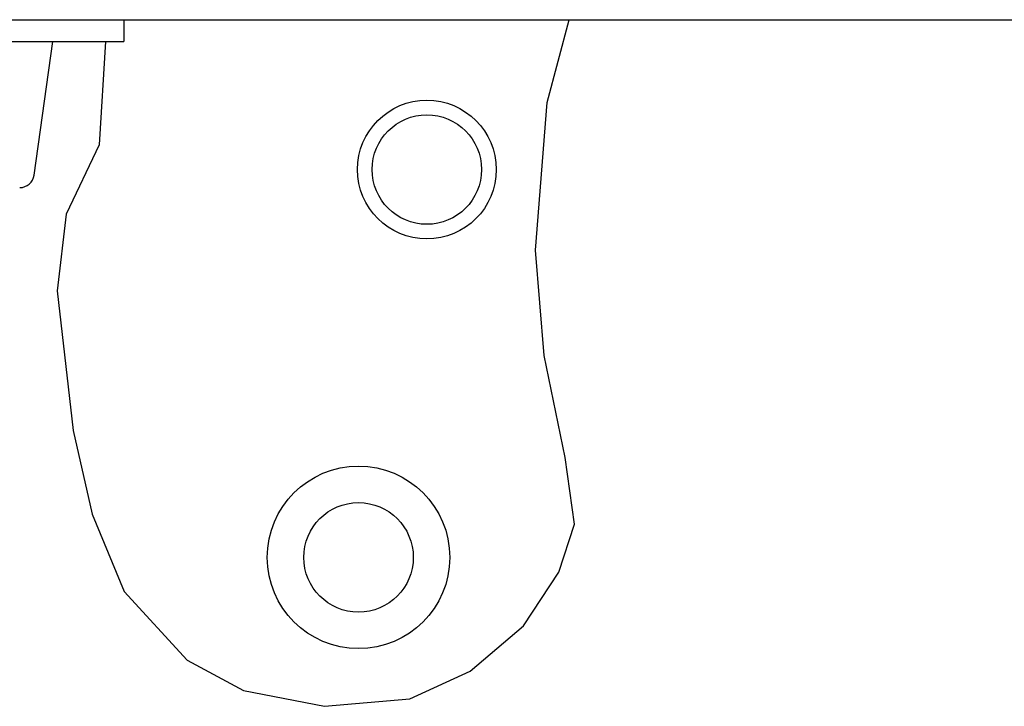
# Model space of a CAD drawing. Extents: x -3506 to 1125, y -766 to 649.
# Drawn here: x -1998 to -1728, y -10 to 178 of the extents above; entities that cross this region are included whole.
import ezdxf

# ---------------------------------------------------------------- set-up
doc = ezdxf.new("R2010")
doc.units = 0

msp = doc.modelspace()

# ---------------------------------------------------------------- linework, layer by layer
at = {"color": 7, "linetype": 'Continuous'}
for p, q in [((-2659.68, 177.66), (-1559.68, 177.66)), ((-1969.68, 177.66), (-1969.68, 171.66)), ((-1853.7, 155), (-1847.71, 177.66)), ((-2249.68, 171.66), (-1969.68, 171.66)), ((-1994.19, 135.1), (-1989.06, 171.66)), ((-1974.62, 171.66), (-1976.38, 143.35)), ((-1856.93, 114.49), (-1853.7, 155)), ((-1976.38, 143.35), (-1985.44, 124.37)), ((-1985.44, 124.37), (-1987.93, 103.35)), ((-1854.54, 85.68), (-1856.93, 114.49)), ((-1987.93, 103.35), (-1983.53, 65.15)), ((-1848.73, 57.7), (-1854.54, 85.68)), ((-1983.53, 65.15), (-1978.33, 42.24)), ((-1846.17, 39.44), (-1848.73, 57.7)), ((-1978.33, 42.24), (-1969.55, 20.99)), ((-1850.47, 26.28), (-1846.17, 39.44)), ((-1860.21, 11.66), (-1850.47, 26.28)), ((-1969.55, 20.99), (-1952.33, 2.2)), ((-1874.8, -0.8), (-1860.21, 11.66)), ((-1952.33, 2.2), (-1936.89, -6.06)), ((-1891.31, -8.37), (-1874.8, -0.8)), ((-1936.89, -6.06), (-1914.72, -10.42)), ((-1914.72, -10.42), (-1891.31, -8.37))]:
    msp.add_line(p, q, dxfattribs=at)
for centre, radius in [((-1886.64, 136.6), 19), ((-1886.64, 136.6), 14.99), ((-1905.36, 30.37), 25), ((-1905.36, 30.37), 15)]:
    msp.add_circle(centre, radius, dxfattribs=at)
msp.add_arc((-1998.16, 135.66), 4, 270, 352, dxfattribs=at)

doc.saveas('drawing.dxf')
